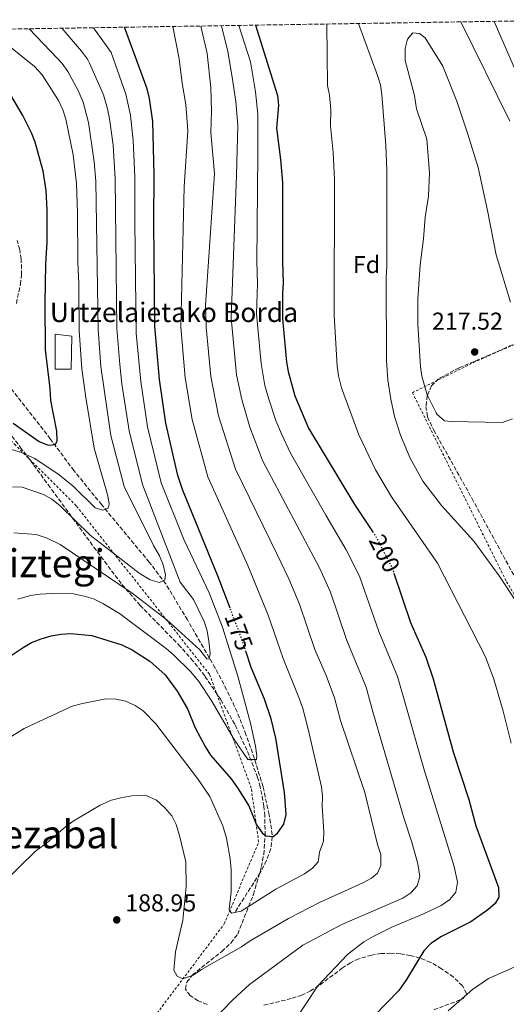
# Model space of a CAD drawing. Units: metres. Extents: x 606762 to 610189, y 4773222 to 4775590.
# Drawn here: x 607761 to 607961, y 4775151 to 4775556 of the extents above; entities that cross this region are included whole.
import ezdxf
from ezdxf.enums import TextEntityAlignment as Align

# ---------------------------------------------------------------- set-up
doc = ezdxf.new("R2010")
doc.units = ezdxf.units.M
doc.header["$MEASUREMENT"] = 0
for name, pattern in [('DGN Style 2', [1.739922, 1.043953, -0.695969]), ('DGN Style 3', [2.435891, 1.739922, -0.695969]), ('DGN Style 5', [1.217945, 0.521977, -0.695969])]:
    doc.linetypes.add(name, pattern=pattern)
for name, color, linetype, lineweight in [('Barranco lineal', 142, 'DGN Style 3', 13), ('Borda', 1, 'Continuous', 13), ('Cota de curva de nivel directora', 7, 'Continuous', 0), ('Cota de punto acotado terreno', 7, 'Continuous', 0), ('Curva de nivel directora', 30, 'Continuous', 30), ('Curva de nivel directora no vista', 30, 'DGN Style 5', 30), ('Curva de nivel intermedia', 30, 'Continuous', 0), ('Etiqueta de zona arbolada', 92, 'Continuous', 0), ('Punto acotado terreno (símbolo)', 7, 'Continuous', 0), ('Tela metálica o alambrada', 7, 'DGN Style 2', 0), ('Texto de Borda', 7, 'Continuous', 0), ('Texto de Área (paraje) menor', 7, 'Continuous', 0), ('Zona arbolada', 92, 'DGN Style 3', 0)]:
    doc.layers.add(name, color=color, linetype=linetype, lineweight=lineweight)
doc.styles.add('Style-Arial', font='arial.ttf')

# ---------------------------------------------------------------- blocks, each defined once
blk = doc.blocks.new('5PATER')
at = {"layer": 'Punto acotado terreno (símbolo)', "linetype": 'Continuous', "lineweight": 0}
h = blk.add_hatch(color=51, dxfattribs=at)
edge = h.paths.add_edge_path()
edge.add_ellipse((0, 0), major_axis=(-0.11, -0.111), ratio=0.999422, start_angle=0, end_angle=360)

msp = doc.modelspace()

# ---------------------------------------------------------------- linework, layer by layer
at = {"layer": 'Barranco lineal', "color": 142, "linetype": 'DGN Style 3', "lineweight": 13}
msp.add_polyline3d([(607849.85, 4775189.4, 179.83), (607859.52, 4775204.53, 176.91), (607861.99, 4775208.92, 176.16), (607863.89, 4775213.64, 175.5), (607864.53, 4775216.07, 175.17), (607864.98, 4775220.92, 174.5), (607863.65, 4775229.24, 173.18), (607861.2, 4775240.67, 172.6), (607857.63, 4775252.23, 169.42), (607854.16, 4775262.17, 168.34), (607850.49, 4775271.47, 167.37), (607846.19, 4775280.63, 166.25), (607841.56, 4775289.38, 165.12), (607830.11, 4775309.16, 162.62), (607821.22, 4775324.03, 160.05), (607814.4, 4775332.94, 158.52), (607794.92, 4775356.45, 154.34), (607783.47, 4775370.51, 151.43), (607773.8, 4775383.53, 149.37), (607757.98, 4775403.81, 145.06)], dxfattribs=at)
at = {"layer": 'Borda', "color": 1, "linetype": 'Continuous', "lineweight": 13}
msp.add_polyline3d([(607782.31, 4775412.22, 153.41), (607775.81, 4775412.22, 151.09), (607775.81, 4775426.55, 151.46), (607782.57, 4775425.77, 153.89)], close=True, dxfattribs=at)
at = {"layer": 'Borda', "color": 23, "linetype": 'Continuous', "lineweight": 0}
msp.add_polyline3d([(607775.81, 4775426.55, 151.46), (607775.81, 4775412.22, 151.09), (607782.31, 4775412.22, 153.41), (607782.57, 4775425.77, 153.89), (607775.81, 4775426.55, 151.46)], dxfattribs=at)
at = {"layer": 'Curva de nivel directora', "color": 30, "linetype": 'Continuous', "lineweight": 30, "flags": 128}
for points, elevation in [([(607847.64, 4775314.05), (607842.82, 4775326.88), (607828.1, 4775362.8), (607826.17, 4775368.52), (607821.19, 4775390.06), (607818.68, 4775407.95), (607816.74, 4775429.78), (607816.26, 4775472.5), (607816.49, 4775492.14), (607815.87, 4775513.95), (607814.5, 4775523.39), (607813.64, 4775527.3), (607804.21, 4775552.63)], 175), ([(607858.13, 4775553.49), (607867.08, 4775524.57), (607867.53, 4775520.66), (607866.73, 4775511.15), (607868.37, 4775498.24), (607869.13, 4775488.92), (607869.14, 4775456.07), (607869.5, 4775447.6), (607869.14, 4775443.14), (607869.14, 4775433.01), (607870.86, 4775415.11), (607871.5, 4775411.16), (607874.22, 4775401.24), (607879.81, 4775387.92), (607898.73, 4775356.6), (607906.15, 4775345.47)], 200), ([(607758.6, 4775390.04), (607769.2, 4775382.47), (607772.91, 4775380.95), (607775.94, 4775381.23), (607776.63, 4775382.74), (607776.49, 4775386.74), (607774.02, 4775399.35), (607773.74, 4775404.22), (607771.8, 4775420.12), (607771.68, 4775439.33), (607771.95, 4775455.3), (607772.5, 4775464.53), (607772.5, 4775477.61), (607772.08, 4775485.57), (607770.85, 4775493.46), (607767.55, 4775505.42), (607766.08, 4775509.22), (607762.52, 4775516.4), (607754.06, 4775530.76)], 150), ([(607914.92, 4775328.4), (607921.8, 4775308.06), (607928, 4775293.94), (607931.09, 4775285.02), (607939.36, 4775254.97), (607945.74, 4775235.4), (607948.56, 4775224.65), (607957.94, 4775199.28), (607958.09, 4775195.27), (607956.56, 4775192.74), (607953.58, 4775190.07), (607946.58, 4775185.17), (607934.44, 4775179.17), (607930.06, 4775176.22), (607927.31, 4775173.3), (607920.08, 4775161.43), (607916.98, 4775156.95), (607906.99, 4775146.62)], 200), ([(607755.23, 4775292.85), (607762.61, 4775297.91), (607766.09, 4775299.88), (607770.08, 4775301.47), (607774.18, 4775302.65), (607778.13, 4775303.3), (607782.25, 4775303.53), (607790.81, 4775302.76), (607803.15, 4775298.9), (607807.44, 4775296.92), (607814.71, 4775292.18), (607820.99, 4775286.68), (607825.97, 4775279.94), (607830.1, 4775272.66), (607833.33, 4775264.87), (607837.4, 4775257.16), (607839.61, 4775253.63), (607848.14, 4775243.86), (607850.72, 4775240.22), (607855.36, 4775232.81), (607858.55, 4775224.99), (607860.82, 4775221.72), (607862.3, 4775220.47), (607865.38, 4775220.25), (607867.14, 4775221.58), (607869.79, 4775225.32), (607870.67, 4775229.22), (607870.01, 4775238.32), (607866.48, 4775260.57), (607864.5, 4775268.5), (607861.81, 4775276.66), (607856.35, 4775289.65), (607854.2, 4775295.99)], 175)]:
    msp.add_lwpolyline(points, dxfattribs=dict(at, elevation=elevation))
at = {"layer": 'Curva de nivel directora no vista', "color": 30, "linetype": 'DGN Style 5', "lineweight": 30, "flags": 128}
for points, elevation in [([(607906.15, 4775345.47), (607907.69, 4775343.17), (607914.23, 4775330.43), (607914.92, 4775328.4)], 200), ([(607854.2, 4775295.99), (607852.16, 4775301.99), (607847.64, 4775314.05)], 175)]:
    msp.add_lwpolyline(points, dxfattribs=dict(at, elevation=elevation))
at = {"layer": 'Curva de nivel intermedia', "color": 30, "linetype": 'Continuous', "lineweight": 0, "flags": 128}
for points, elevation in [([(607835.66, 4775553.13), (607838.19, 4775541.78), (607839.71, 4775527.87), (607840.01, 4775518.19), (607839.71, 4775509.43), (607841.22, 4775492.5), (607837.59, 4775438.32), (607837.89, 4775429.48), (607839.78, 4775409.23), (607842.92, 4775393), (607849.81, 4775371.15), (607866.96, 4775336.1), (607871.73, 4775326.02), (607876.15, 4775315.61), (607882.53, 4775297.01), (607887.09, 4775286.29), (607890.51, 4775277.19), (607893.02, 4775267.83), (607903, 4775238.22), (607908.16, 4775216.88), (607909.54, 4775212.75), (607909.54, 4775208.28), (607908.16, 4775205.18), (607905.75, 4775203.11), (607902.25, 4775201.17), (607884.41, 4775193.13), (607871.67, 4775186.59), (607855.84, 4775177.3), (607852.4, 4775174.89), (607835.87, 4775165.59), (607832.43, 4775163.19), (607828.3, 4775161.81), (607825.89, 4775162.84), (607824.52, 4775165.25), (607825.21, 4775172.82), (607828.3, 4775185.9), (607829.65, 4775199.53), (607829.41, 4775209.86), (607826.93, 4775220.67), (607825.55, 4775225.15), (607823.67, 4775228.68), (607820.83, 4775231.92), (607817.47, 4775235.08), (607813.23, 4775237.09), (607807.31, 4775236.85), (607802.83, 4775236.16), (607798.97, 4775235.13), (607794.23, 4775233.06), (607783.21, 4775226.52), (607779.99, 4775224.15), (607772.2, 4775217.44), (607767.72, 4775214.13), (607754.56, 4775201.33)], 185), ([(607824.07, 4775552.95), (607826.71, 4775539.66), (607827.92, 4775529.68), (607829.43, 4775520.91), (607830.33, 4775510.03), (607828.82, 4775487.05), (607827.36, 4775429.63), (607829.26, 4775408.59), (607832.12, 4775391.54), (607838.56, 4775367.91), (607854.89, 4775331.49), (607863.28, 4775311.09), (607869.44, 4775293.33), (607876.2, 4775276.63), (607877.52, 4775272.85), (607879.74, 4775264.24), (607885.25, 4775240.66), (607885.61, 4775236.69), (607885.53, 4775232.67), (607886.11, 4775222.24), (607885.97, 4775218.24), (607884.39, 4775213.81), (607883.86, 4775209.83), (607881.46, 4775207.27), (607878.19, 4775204.86), (607866.45, 4775198.58), (607852.2, 4775189.54), (607848.29, 4775188.66), (607847.21, 4775190.23), (607848.07, 4775197.46), (607848.07, 4775206.58), (607847.73, 4775211.06), (607846.2, 4775219.48), (607844.63, 4775224.65), (607839.28, 4775236.6), (607834.3, 4775244.1), (607817.09, 4775266.48), (607811.93, 4775271.81), (607808.62, 4775274.06), (607804.62, 4775275.75), (607800.1, 4775276.79), (607795.88, 4775276.65), (607786.97, 4775274.91), (607782.84, 4775273.71), (607763.05, 4775264.59), (607756.18, 4775260.29)], 180), ([(607758.24, 4775363.9), (607762.24, 4775363.74), (607770.94, 4775360.67), (607774.48, 4775358.82), (607777.7, 4775356.22), (607790.21, 4775343.96), (607810.31, 4775328.4), (607814.82, 4775325.6), (607818.7, 4775324.53), (607820.85, 4775325.6), (607821.06, 4775327.75), (607820.2, 4775331.84), (607818.59, 4775335.5), (607816.12, 4775339.8), (607804.11, 4775363.99), (607798.71, 4775384.89), (607794.55, 4775413.25), (607793.39, 4775428.52), (607792.49, 4775489.38), (607791.81, 4775497.35), (607789.46, 4775513.5), (607787.29, 4775521.8), (607785.24, 4775526.59), (607780.96, 4775534.44), (607778.7, 4775537.78), (607776.75, 4775539.79), (607765.07, 4775552.01)], 160), ([(607760.41, 4775317.66), (607765.72, 4775319.22), (607769.67, 4775319.82), (607774.54, 4775320.08), (607783.26, 4775319.87), (607787.66, 4775319), (607791.48, 4775317.83), (607795.36, 4775315.92), (607802.21, 4775311.79), (607821.44, 4775297.49), (607824.47, 4775294.88), (607831.55, 4775287.81), (607834.77, 4775283.93), (607839.94, 4775276.26), (607849.34, 4775260.08), (607855, 4775251.88), (607858.44, 4775251.88), (607858.65, 4775253.38), (607858.11, 4775257.34), (607856.07, 4775266.72), (607850.81, 4775286.01), (607844.53, 4775306.16), (607839.08, 4775320.29), (607828.78, 4775341.97), (607819.32, 4775365.51), (607813.67, 4775388.48), (607810.96, 4775407.07), (607809.09, 4775426.98), (607808.45, 4775472.36), (607808.49, 4775491.22), (607807.82, 4775506.17), (607806.8, 4775516.45), (607804.88, 4775525.13), (607798.78, 4775542.26), (607797.15, 4775544.62), (607791.52, 4775552.43)], 170), ([(607777.79, 4775340.19), (607807.37, 4775320.13), (607821.67, 4775309.2), (607835.23, 4775296.94), (607838.11, 4775293.17), (607839.1, 4775293.07), (607839.53, 4775295.22), (607839.1, 4775299.52), (607838.24, 4775304.69), (607836.98, 4775308.48), (607832.65, 4775317.59), (607827.17, 4775324.63), (607811.72, 4775364.75), (607806.16, 4775386.9), (607803.24, 4775406.19), (607802.36, 4775414.14), (607801.17, 4775428.94), (607800.49, 4775490.3), (607799.6, 4775504.2), (607798.1, 4775514.98), (607797.33, 4775519.14), (607795.61, 4775524.88), (607789.95, 4775537.82), (607789.05, 4775539.53), (607786.65, 4775542.74), (607778.55, 4775552.22)], 165), ([(607839.99, 4775144.12), (607848.81, 4775153.18), (607855.69, 4775159.37), (607877.55, 4775175.55), (607893.53, 4775184.05), (607918.57, 4775194.94), (607921.96, 4775197.06), (607924.48, 4775199.95), (607925.57, 4775203.77), (607924.71, 4775208.94), (607922.3, 4775217.89), (607919.03, 4775227.87), (607906.3, 4775271.41), (607903.49, 4775281.53), (607895.62, 4775300.69), (607888.84, 4775320.55), (607884.33, 4775330.55), (607861.13, 4775374.41), (607855.78, 4775388.39), (607852.45, 4775399.67), (607850.32, 4775409.87), (607848.16, 4775433.32), (607850.29, 4775491.89), (607850.89, 4775512.45), (607849.99, 4775522.12), (607848.47, 4775532.1), (607846.66, 4775542.68), (607844.16, 4775553.27)], 190), ([(607873.62, 4775143.51), (607883.76, 4775158.86), (607895.85, 4775171.75), (607902.53, 4775176.9), (607906.49, 4775179.14), (607914.41, 4775183.1), (607926.77, 4775188.32), (607934.3, 4775191.92), (607937.87, 4775194.28), (607940.4, 4775197.38), (607941.09, 4775201.51), (607939.71, 4775207.88), (607927.32, 4775247.64), (607919.58, 4775275), (607916.49, 4775285.88), (607908.71, 4775304.38), (607900.8, 4775327.18), (607895.32, 4775337.96), (607886.94, 4775352.14), (607872.48, 4775377.7), (607868.72, 4775385.6), (607866.5, 4775391.1), (607863.5, 4775399.8), (607861.96, 4775405.41), (607860.35, 4775414.48), (607858.56, 4775434.86), (607858.91, 4775447.23), (607858.6, 4775456.41), (607859.05, 4775500.66), (607859.05, 4775516.98), (607858.15, 4775526.05), (607856.03, 4775538.45), (607851.27, 4775553.38)], 195), ([(607887.35, 4775553.95), (607887.67, 4775528.7), (607888.53, 4775524.79), (607889.09, 4775518.86), (607888.85, 4775512.11), (607890.01, 4775501.14), (607890.59, 4775490.09), (607890.43, 4775434.33), (607891.7, 4775413.44), (607892.21, 4775409.47), (607893.37, 4775404.49), (607900.58, 4775385.18), (607907.41, 4775370.78), (607913.9, 4775359.75), (607932.82, 4775332.48), (607952.58, 4775294.01), (607955.94, 4775284.87), (607959.81, 4775271.74), (607963.17, 4775258.58)], 205), ([(607900.36, 4775554.16), (607908.27, 4775532.82), (607909.38, 4775528.99), (607910.05, 4775525.03), (607911.66, 4775504.05), (607912.06, 4775493.92), (607912.06, 4775454.68), (607911.71, 4775449.52), (607911.9, 4775415.71), (607912.52, 4775407.74), (607913.65, 4775399.8), (607915.15, 4775392.72), (607917.6, 4775385.09), (607921.61, 4775375.65), (607926.85, 4775366.22), (607934.54, 4775356.22), (607947.76, 4775341.55), (607958.18, 4775327.32), (607965.75, 4775315.96)], 210), ([(607942.38, 4775554.83), (607962.59, 4775514)], 210), ([(607956.18, 4775555.05), (607971.79, 4775519.17)], 205), ([(607959.49, 4775390.33), (607938.5, 4775390.67), (607935.74, 4775391.02), (607932.66, 4775393.56), (607932.26, 4775394.23), (607928.66, 4775401.67), (607926.39, 4775409.27), (607925.83, 4775413.19), (607924.75, 4775430.46), (607924.73, 4775440.93), (607925.76, 4775455.04), (607927.14, 4775465.71), (607927.83, 4775474.66), (607929.21, 4775483.27), (607929.57, 4775492.78), (607928.52, 4775506.68), (607924.28, 4775519.12), (607923.35, 4775524.58), (607919.57, 4775539.03), (607919.57, 4775543.85), (607920.5, 4775547.73), (607922.67, 4775550.39), (607925.42, 4775550.05), (607927.83, 4775548.33), (607935.06, 4775536.62), (607940.91, 4775521.82), (607945.38, 4775508.74), (607949.51, 4775494.97), (607953.46, 4775477.29), (607957.01, 4775459.08), (607962.9, 4775439.69)], 215), ([(607754.56, 4775546.78), (607767.25, 4775536.48), (607770.46, 4775533.1), (607777.17, 4775522.6), (607778.98, 4775518.72), (607780.16, 4775514.9), (607783.17, 4775500.27), (607784.49, 4775488.46), (607784.97, 4775476.47), (607785.11, 4775455.95), (607785.54, 4775447.34), (607785.6, 4775428.11), (607786.74, 4775412.36), (607788.33, 4775400.47), (607791.77, 4775379.79), (607797.37, 4775360.21), (607798.01, 4775356.77), (607797.58, 4775355.05), (607795.43, 4775354.19), (607792.2, 4775355.27), (607783.17, 4775364.09), (607777.45, 4775368.8), (607767.46, 4775375.49), (607761.6, 4775378.15), (607756.39, 4775379.62)], 155), ([(607963.62, 4775391.71), (607959.49, 4775390.33)], 215), ([(607758.77, 4775344.92), (607767.99, 4775344.21), (607772.54, 4775342.78), (607777.79, 4775340.19)], 165), ([(607965.57, 4775167.02), (607953.86, 4775161.86), (607947.19, 4775157.42), (607937.28, 4775148.64)], 205)]:
    msp.add_lwpolyline(points, dxfattribs=dict(at, elevation=elevation))
at = {"layer": 'Tela metálica o alambrada', "color": 7, "linetype": 'DGN Style 2', "lineweight": 0}
for points in [[(608009.81, 4775323.71, 215.35), (608008.61, 4775324.86, 215.25), (607994.49, 4775342.34, 214.83), (608000.88, 4775348.05, 214.83), (608011.97, 4775357.8, 213.99), (608017.01, 4775361.83, 213.15), (607980.38, 4775429.4, 214.41), (607948.44, 4775415.28, 216.93), (607922.56, 4775402.51, 215.67), (607961.21, 4775324.86, 211.47), (607970.62, 4775309.73, 211.47)], [(607738.69, 4775078.42, 181.82), (607757.52, 4775098.25, 183.08), (607792.81, 4775123.13, 190.23), (607817.69, 4775147.66, 188.12), (607845.26, 4775184.3, 182.66), (607859.37, 4775217.92, 176.36), (607856.35, 4775240.1, 174.26), (607839.21, 4775286.83, 169.22), (607784.42, 4775356.08, 159.55), (607759.54, 4775380.95, 155.35), (607750.13, 4775390.37, 151.99), (607726.32, 4775393.05, 149.29)]]:
    msp.add_polyline3d(points, dxfattribs=at)
at = {"layer": 'Zona arbolada', "color": 92, "linetype": 'DGN Style 3', "lineweight": 0}
for points in [[(607714.19, 4775551.2, 139.69), (607998.86, 4775555.73, 195.8)], [(607759.88, 4775439.2, 161.83), (607761.5, 4775447.05, 162.4), (607761.93, 4775450.96, 162.66), (607761.87, 4775457.41, 163.02), (607761.22, 4775461.25, 163.19), (607760.13, 4775465.05, 163.31)], [(607759.88, 4775439.2, 161.83), (607761.5, 4775447.05, 162.4), (607761.93, 4775450.96, 162.66), (607761.87, 4775457.41, 163.02), (607761.22, 4775461.25, 163.19), (607760.13, 4775465.05, 163.31)], [(607963.56, 4775422.11, 223.53), (607941.71, 4775412.71, 224.6), (607933.3, 4775408.24, 224.79), (607930.36, 4775405.31, 224.65), (607928.64, 4775401.31, 224.31), (607928.12, 4775396.86, 223.92), (607928.75, 4775392.57, 223.61), (607931.33, 4775387.08, 223.47), (607947.01, 4775359.12, 223.64), (607967.14, 4775322.15, 222.09)], [(607963.56, 4775422.11, 223.53), (607941.71, 4775412.71, 224.6), (607933.3, 4775408.24, 224.79), (607930.36, 4775405.31, 224.65), (607928.64, 4775401.31, 224.31), (607928.12, 4775396.86, 223.92), (607928.75, 4775392.57, 223.61), (607931.33, 4775387.08, 223.47), (607947.01, 4775359.12, 223.64), (607967.14, 4775322.15, 222.09)], [(607838.27, 4775151.2, 197.16), (607834.55, 4775152.7, 196.33), (607831.19, 4775154.87, 195.8), (607829.33, 4775157.55, 195.61), (607829.84, 4775160.37, 195.66), (607832.16, 4775163.32, 195.89), (607844.23, 4775172.98, 196.9), (607848.04, 4775176.48, 197.1), (607850.79, 4775180.13, 197.11), (607857.22, 4775196.42, 196.13), (607860.58, 4775207.86, 195.11), (607861.45, 4775212.86, 194.54), (607862.07, 4775220.7, 193.57), (607861.92, 4775228.64, 192.54), (607861.53, 4775232.62, 191.99), (607860.07, 4775240.54, 190.81), (607858.97, 4775244.44, 190.16), (607854.6, 4775255.65, 188.02), (607849.54, 4775266.35, 185.67), (607843.79, 4775276.5, 183.26), (607837.22, 4775286.18, 180.88), (607832.46, 4775292.28, 179.41), (607827.2, 4775298.24, 177.96), (607810.72, 4775315.11, 173.9), (607802.96, 4775324.07, 172.03), (607792.62, 4775337.83, 170.04), (607773.79, 4775363.52, 167.91), (607766.91, 4775372.95, 166.8), (607762.02, 4775379.37, 165.49), (607754.72, 4775389.01, 162.81)], [(607862.07, 4775220.7, 193.57), (607861.92, 4775228.64, 192.54), (607861.53, 4775232.62, 191.99), (607860.07, 4775240.54, 190.81), (607858.97, 4775244.44, 190.16), (607854.6, 4775255.65, 188.02), (607849.54, 4775266.35, 185.67), (607843.79, 4775276.5, 183.26), (607837.22, 4775286.18, 180.88), (607832.46, 4775292.28, 179.41), (607827.2, 4775298.24, 177.96), (607810.72, 4775315.11, 173.9), (607802.96, 4775324.07, 172.03), (607792.62, 4775337.83, 170.04), (607773.79, 4775363.52, 167.91), (607766.91, 4775372.95, 166.8), (607762.02, 4775379.37, 165.49), (607754.72, 4775389.01, 162.81)], [(607838.27, 4775151.2, 197.16), (607834.55, 4775152.7, 196.33), (607831.19, 4775154.87, 195.8), (607829.33, 4775157.55, 195.61), (607829.84, 4775160.37, 195.66), (607832.16, 4775163.32, 195.89), (607844.23, 4775172.98, 196.9), (607848.04, 4775176.48, 197.1), (607850.79, 4775180.13, 197.11), (607857.22, 4775196.42, 196.13), (607860.58, 4775207.86, 195.11), (607861.45, 4775212.86, 194.54), (607862.07, 4775220.7, 193.57)], [(607931.35, 4775149.03, 212.78), (607942.36, 4775153.18, 213.4), (607943.38, 4775153.61, 213.45), (607944.83, 4775155.76, 213.5), (607943.09, 4775158.93, 213.42), (607939.29, 4775162.52, 213.18), (607934.56, 4775165.91, 212.8), (607930.06, 4775168.48, 212.27), (607925.64, 4775170.27, 211.47), (607921.66, 4775171.36, 210.62), (607917.63, 4775172.03, 209.69), (607913.6, 4775172.28, 208.73), (607909.63, 4775172.11, 207.78), (607905.75, 4775171.53, 206.9), (607900.52, 4775170, 205.88), (607897.1, 4775168.35, 205.3), (607893.82, 4775166.24, 204.73), (607884.17, 4775158.94, 203.13), (607880.75, 4775156.79, 202.64), (607877.12, 4775155.07, 202.17), (607872.73, 4775153.61, 201.67), (607860.98, 4775150.83, 200.61)], [(607931.35, 4775149.03, 212.78), (607942.36, 4775153.18, 213.4), (607943.38, 4775153.61, 213.45), (607944.83, 4775155.76, 213.5), (607943.09, 4775158.93, 213.42), (607939.29, 4775162.52, 213.18), (607934.56, 4775165.91, 212.8), (607930.06, 4775168.48, 212.27), (607925.64, 4775170.27, 211.47), (607921.66, 4775171.36, 210.62), (607917.63, 4775172.03, 209.69), (607913.6, 4775172.28, 208.73), (607909.63, 4775172.11, 207.78), (607905.75, 4775171.53, 206.9), (607900.52, 4775170, 205.88), (607897.1, 4775168.35, 205.3), (607893.82, 4775166.24, 204.73), (607884.17, 4775158.94, 203.13), (607880.75, 4775156.79, 202.64), (607877.12, 4775155.07, 202.17), (607872.73, 4775153.61, 201.67), (607860.98, 4775150.83, 200.61)]]:
    msp.add_polyline3d(points, dxfattribs=at)

# ---------------------------------------------------------------- block references
at = {"layer": 'Punto acotado terreno (símbolo)', "color": 7, "linetype": 'Continuous', "lineweight": 0, "xscale": 10, "yscale": 10, "zscale": 10}
for p in [(607948.13, 4775419.24, 217.52), (607801.09, 4775185.96, 188.95)]:
    msp.add_blockref('5PATER', p, dxfattribs=at)

# ---------------------------------------------------------------- texts
at = {"layer": 'Cota de curva de nivel directora', "color": 7, "linetype": 'Continuous', "lineweight": 0, "style": 'Style-Arial'}
for s, rotation, p in [('200', 297.1772, (607911.11, 4775336.5, 200)), ('175', 290.574, (607851.22, 4775304.5, 175))]:
    msp.add_text(s, height=7, rotation=rotation, dxfattribs=at).set_placement(p, align=Align.MIDDLE_CENTER)
at = {"layer": 'Cota de punto acotado terreno', "color": 7, "linetype": 'Continuous', "lineweight": 0, "style": 'Style-Arial'}
for s, p in [('217.52', (607930.57, 4775428.4, 217.52)), ('188.95', (607804.59, 4775189.46, 188.95))]:
    msp.add_text(s, height=7, dxfattribs=at).set_placement(p)
at = {"layer": 'Etiqueta de zona arbolada', "color": 92, "linetype": 'Continuous', "lineweight": 0, "style": 'Style-Arial'}
msp.add_text('Fd', height=7, dxfattribs=at).set_placement((607903.71, 4775455.14, 207.74), align=Align.MIDDLE_CENTER)
at = {"layer": 'Texto de Borda', "color": 7, "linetype": 'Continuous', "lineweight": 0, "style": 'Style-Arial'}
msp.add_text('Urtzelaietako Borda', height=8, dxfattribs=at).set_placement((607773.6, 4775431.52, 150.68))
at = {"layer": 'Texto de Área (paraje) menor', "color": 7, "linetype": 'Continuous', "lineweight": 0, "style": 'Style-Arial'}
for s, p in [('Elbiztegi', (607764.78, 4775332.44, 166.27)), ('Larrezabal', (607763.09, 4775221.11, 182.14))]:
    msp.add_text(s, height=11.5, dxfattribs=at).set_placement(p, align=Align.MIDDLE_CENTER)

doc.saveas('drawing.dxf')
